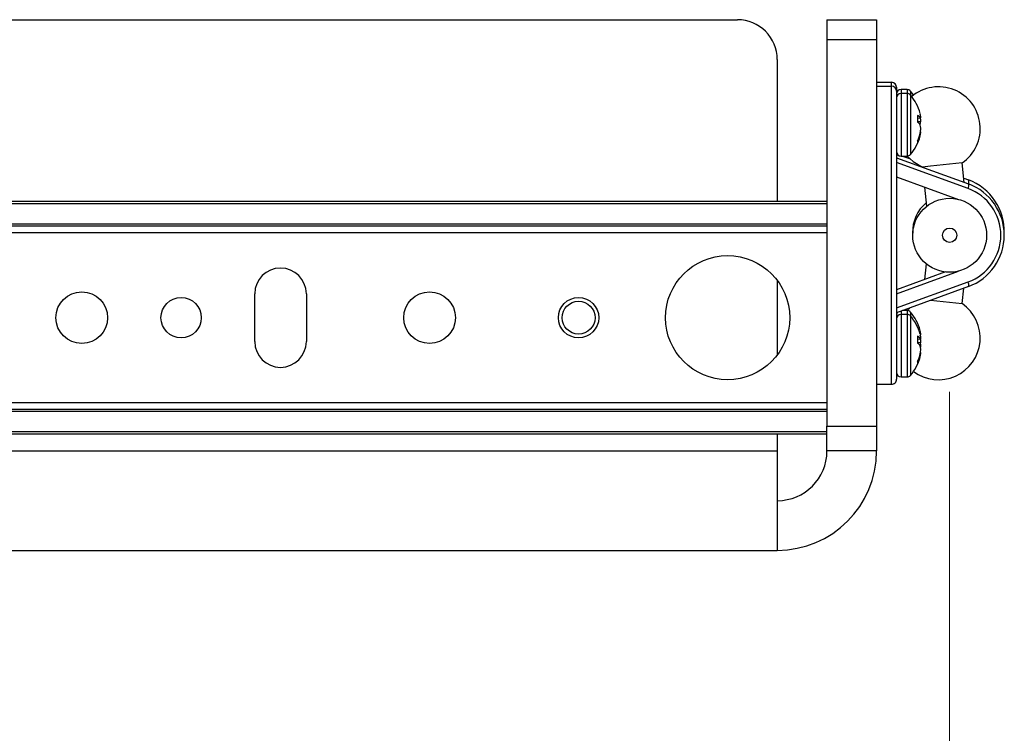
# Model space of a CAD drawing. Units: inches. Extents: x 0.4 to 16.6, y 0.2 to 10.8.
# Drawn here: x 4.2 to 4.4, y 6.8 to 7 of the extents above; entities that cross this region are included whole.
import ezdxf

# ---------------------------------------------------------------- set-up
doc = ezdxf.new("R2010")
doc.units = ezdxf.units.IN
doc.header["$MEASUREMENT"] = 0
doc.styles.add('SLDTEXTSTYLE0', font='TXT', dxfattribs={"width": 0.75})
doc.dimstyles.new('SLDDIMSTYLE1', dxfattribs={"dimtxt": 0.1377952755905512, "dimasz": 0.14, "dimexe": 0, "dimexo": 0.0625, "dimgap": 0.0344488188976378, "dimtad": 1, "dimlfac": 20, "dimrnd": 1e-09, "dimzin": 12, "dimdsep": 46, "dimtxsty": 'SLDTEXTSTYLE0', "dimblk1": 'CLOSED', "dimblk2": 'CLOSED', "dimsah": 1, "dimcen": 0.09, "dimadec": 0, "dimazin": 3, "dimtfac": 1, "dimtofl": 0, "dimtmove": 0, "dimatfit": 3, "dimldrblk": 'CLOSED', "dimfxl": 0, "dimfrac": 2, "dimtolj": 1, "dimtzin": 12, "dimarcsym": 0})

# ---------------------------------------------------------------- blocks, each defined once
blk = doc.blocks.new('_Closed')
at = {"color": 0, "linetype": 'ByBlock', "lineweight": -2}
for p, q in [((-1, 0.166667), (0, 0)), ((-1, 0.166667), (-1, -0.166667)), ((0, 0), (-1, -0.166667)), ((0, 0), (-1, 0))]:
    blk.add_line(p, q, dxfattribs=at)
blk = doc.blocks.new('_D_1')
at = {"color": 7, "linetype": 'Continuous', "lineweight": 0}
for p, q in [((4.423757068386796, 6.87696285136728), (4.423757068386796, 5.618277247777512)), ((2.992883569209678, 6.399904793849927), (2.992883569209678, 5.618277247777512)), ((3.561628342837107, 6.082563929511481), (3.519643844512281, 6.08256392951148)), ((3.519643844512281, 6.08256392951148), (3.519643844512284, 5.863813929863475)), ((3.867074537629933, 6.082563929511485), (3.909059035954759, 6.082563929511486)), ((3.909059035954759, 6.082563929511486), (3.909059035954762, 5.863813929863482)), ((3.519643844512284, 5.863813929863475), (3.56162834283711, 5.863813929863476)), ((3.909059035954762, 5.863813929863482), (3.867074537629936, 5.863813929863481)), ((2.992883569209678, 5.657647326517671), (4.423757068386796, 5.657647326517671))]:
    blk.add_line(p, q, dxfattribs=at)
at = {"color": 7, "linetype": 'Continuous', "lineweight": 18, "xscale": 0.14, "yscale": 0.14, "rotation": 180.0000000000004}
blk.add_blockref('_Closed', (2.992883569209678, 5.657647326517671, -0.1387295893375247), dxfattribs=at)
at = {"color": 7, "linetype": 'Continuous', "lineweight": 18, "xscale": 0.14, "yscale": 0.14}
blk.add_blockref('_Closed', (4.423757068386796, 5.657647326517671, -0.1387295893375247), dxfattribs=at)
at = {"color": 7, "linetype": 'Continuous', "lineweight": 18, "char_height": 0.1377952755905512, "attachment_point": 1, "style": 'SLDTEXTSTYLE0'}
for s, insert in [('727', (3.561628342837107, 6.041441367445323)), ('28.62', (3.485266784972343, 5.835274770974437))]:
    blk.add_mtext(s, dxfattribs=dict(at, insert=insert))

msp = doc.modelspace()

# ---------------------------------------------------------------- linework, layer by layer
at = {"color": 7, "linetype": 'Continuous', "lineweight": 25}
for p, q in [((2.992883569209686, 6.970582930107435), (4.370383569209679, 6.970582930107438)), ((4.39288356920968, 6.970582930107438), (4.39288356920968, 6.965582930107438)), ((4.39288356920968, 6.970582930107438), (4.40538356920968, 6.970582930107438)), ((4.40538356920968, 6.970582930107438), (4.40538356920968, 6.965582930107438)), ((4.39288356920968, 6.965582930107438), (4.40538356920968, 6.965582930107438)), ((4.39288356920968, 6.965582930107438), (4.392883569209679, 6.868282930107437)), ((4.40538356920968, 6.965582930107438), (4.405383569209679, 6.868282930107437)), ((4.38038356920968, 6.960582930107438), (4.38038356920968, 6.924837932109036)), ((4.405383569209685, 6.954819064472328), (4.409133569209685, 6.954819064472328)), ((4.409133569209685, 6.953832930107438), (4.409133569209685, 6.954819064472328)), ((4.405383569209679, 6.953832930107438), (4.40913356920968, 6.953832930107438)), ((4.409133569209679, 6.878832930107437), (4.40913356920968, 6.953832930107438)), ((4.410383569209685, 6.953569064472328), (4.410383569209685, 6.952582930107438)), ((4.41038356920968, 6.952582930107438), (4.41038356920968, 6.880082930107438)), ((4.413032048999968, 6.952993080220359), (4.4115174274774, 6.952993080220359)), ((4.411517427477406, 6.952993080220384), (4.411517427477406, 6.952006945855444)), ((4.413032048999961, 6.952006945855469), (4.411517427477394, 6.952006945855469)), ((4.411517427477399, 6.952006945855445), (4.411517427477399, 6.936703072439577)), ((4.413032048999973, 6.952993080220381), (4.413032048999973, 6.952006945855446)), ((4.413032048999966, 6.952006945855447), (4.413032048999966, 6.93670307243958)), ((4.413888395832907, 6.952602393987243), (4.413888395832907, 6.951616259622294)), ((4.413888395832901, 6.951616259622317), (4.413888395832901, 6.937071720813914)), ((4.415690552651854, 6.946492287521539), (4.415690552651857, 6.94479864727504)), ((4.415690552651852, 6.945788773670915), (4.416374489110739, 6.945849176049639)), ((4.415690552651833, 6.944959922177271), (4.416508553467198, 6.944993470280449)), ((4.416256030611742, 6.944214150644379), (4.416374489110724, 6.944223247240391)), ((4.416314787355319, 6.944132929608252), (4.416374489110724, 6.944223247240391)), ((4.416409097065688, 6.94235045370587), (4.416508553467202, 6.942341964578438)), ((4.41569055265184, 6.940119687640268), (4.415690552651839, 6.939525381609551)), ((4.416209353958592, 6.941506691837328), (4.41637448911074, 6.941499196458125)), ((4.413888395832901, 6.937071720813914), (4.413888395832901, 6.936649600592522)), ((4.410383569209685, 6.936819064472327), (4.410586742345274, 6.936745115498571)), ((4.41038356920968, 6.935832930107438), (4.42845984535753, 6.929253703643244)), ((4.42840612159294, 6.928079087867261), (4.41038356920968, 6.934638760480271)), ((4.411517427477399, 6.936703072439577), (4.411517427477399, 6.936258914359381)), ((4.411517427477394, 6.936258914359406), (4.413032048999961, 6.936258914359406)), ((4.411922568996443, 6.936258914359406), (4.413670337684117, 6.935622778580711)), ((4.413032048999966, 6.93670307243958), (4.413032048999966, 6.936258914359384)), ((4.418942464429621, 6.933693673432836), (4.416938795094756, 6.93348443575197)), ((4.416938795094752, 6.93348443575197), (4.416942856367454, 6.933445544824004)), ((4.426884711777021, 6.934523060491331), (4.418942464429621, 6.933693673432836)), ((4.427394483517277, 6.929641463641819), (4.426884711777029, 6.934523060491332)), ((4.41038356920968, 6.931044130131296), (4.426015766806285, 6.925354475509964)), ((4.427287435490878, 6.930666560301958), (4.428459845357537, 6.930239838008133)), ((4.417462695858361, 6.928467538746575), (4.417969666643313, 6.923612763969516)), ((4.392883569209681, 6.924837932109036), (3.58463356920968, 6.924837932109036)), ((3.58463356920968, 6.924337932109037), (4.392883569209681, 6.924337932109037)), ((3.582687231044259, 6.918659823250205), (4.392883569209681, 6.918659823250205)), ((4.392883569209681, 6.919099790292907), (3.584220638752902, 6.919099790292908)), ((3.578132070410662, 6.917032930107436), (4.392883569209681, 6.917032930107435)), ((4.410383569209681, 6.90162173008358), (4.426015766806296, 6.907311384704914)), ((4.417874679757935, 6.909129631972618), (4.417462695858366, 6.905184455833189)), ((4.38038356920968, 6.904957930107437), (4.38038356920968, 6.886207930107434)), ((4.422705274530283, 6.907092598420565), (4.410383569209685, 6.902607864448469)), ((4.410383569209681, 6.898027099734604), (4.428406121592941, 6.904586772347614)), ((4.428459845357532, 6.903412156571632), (4.410383569209681, 6.896832930107437)), ((4.426884711777034, 6.899128934088433), (4.427287435490896, 6.902985434277821)), ((4.24888356920968, 6.889582930107435), (4.24888356920968, 6.901582930107435)), ((4.261883569209681, 6.901582930107435), (4.261883569209681, 6.889582930107435)), ((4.418964257760178, 6.899956045329325), (4.426884711777028, 6.899128934088434)), ((4.413032048999968, 6.897393080220358), (4.411922568996425, 6.897393080220358)), ((4.413032048999973, 6.897393080220381), (4.413032048999973, 6.896406945855447)), ((4.411517427477406, 6.89724562076677), (4.411517427477406, 6.896406945855444)), ((4.413032048999961, 6.896406945855469), (4.411517427477394, 6.896406945855469)), ((4.411517427477399, 6.896406945855444), (4.411517427477399, 6.881103072439577)), ((4.413032048999966, 6.896406945855447), (4.413032048999966, 6.88110307243958)), ((4.413888395832907, 6.897002393987244), (4.413888395832907, 6.896016259622294)), ((4.413888395832901, 6.896016259622318), (4.413888395832901, 6.881471720813915)), ((4.415690552651854, 6.890892287521538), (4.415690552651857, 6.889198647275039)), ((4.415690552651852, 6.890188773670916), (4.416374489110739, 6.890249176049639)), ((4.416503312506046, 6.890379389701418), (4.416508553467207, 6.890379604645345)), ((4.415690552651833, 6.889359922177272), (4.416508553467198, 6.889393470280449)), ((4.416256030611742, 6.888614150644379), (4.416374489110724, 6.888623247240391)), ((4.416314788374621, 6.888532931077243), (4.416374489110724, 6.888623247240391)), ((4.416502663799815, 6.887728601657468), (4.416508553467225, 6.887728098943345)), ((4.416209353958592, 6.885906691837328), (4.41637448911074, 6.885899196458125)), ((4.416409097065688, 6.886750453705869), (4.416508553467202, 6.886741964578439)), ((4.41569055265184, 6.884519687640269), (4.415690552651839, 6.883925381609551)), ((4.411517427477399, 6.881103072439577), (4.411517427477399, 6.880658914359381)), ((4.411517427477394, 6.880658914359405), (4.413032048999961, 6.880658914359405)), ((4.413032048999966, 6.88110307243958), (4.413032048999966, 6.880658914359385)), ((4.413888395832901, 6.881471720813915), (4.413888395832901, 6.881049600592521)), ((4.40538356920968, 6.878832930107437), (4.409133569209679, 6.878832930107437)), ((4.392883569209681, 6.874132930107436), (3.578119256417224, 6.874132930107437)), ((4.392883569209681, 6.872506036964666), (3.582687792184247, 6.872506036964666)), ((3.584220757803022, 6.872066069921965), (4.392883569209681, 6.872066069921964)), ((4.392883569209679, 6.868282930107437), (4.405383569209679, 6.868282930107437)), ((4.392883569209679, 6.862032930107438), (4.392883569209679, 6.868282930107437)), ((4.405383569209679, 6.868282930107437), (4.405383569209679, 6.862032930107438)), ((4.392883569209681, 6.866827928105834), (3.58463356920968, 6.866827928105836)), ((3.58463356920968, 6.866327928105835), (4.392883569209681, 6.866327928105834)), ((4.38038356920968, 6.866327928105834), (4.38038356920968, 6.862032930107438)), ((3.60963356920968, 6.862032930107436), (4.38038356920968, 6.862032930107438)), ((4.38038356920968, 6.862032930107438), (4.38038356920968, 6.837032930107437)), ((4.405383569209679, 6.862032930107438), (4.392883569209679, 6.862032930107438)), ((3.168468468746995, 6.837032930107434), (4.38038356920968, 6.837032930107437))]:
    msp.add_line(p, q, dxfattribs=at)
at = {"color": 7, "linetype": 'Continuous', "lineweight": 25, "flags": 128}
for points in [[(4.414666842422532, 6.951597432318803), (4.414304355352488, 6.952094278659712), (4.413888395832907, 6.952602393987241)], [(4.413062371634576, 6.936259320380936), (4.414550185347369, 6.934864840420992), (4.416938795094756, 6.93348443575197)], [(4.413670337684156, 6.898029215999076), (4.413455766425592, 6.897816603805911), (4.413062373022563, 6.897392675779718)]]:
    msp.add_lwpolyline(points, dxfattribs=at)
at = {"color": 7, "linetype": 'Continuous', "lineweight": 25}
for centre, radius in [((4.423757068386805, 6.916332930107439), 0.009299999999999232), ((4.423757068386803, 6.916332930107438), 0.001799999999999838), ((4.36788356920968, 6.895582930107436), 0.01562500000000089), ((4.205383569209681, 6.895582930107436), 0.006499999999999062), ((4.23038356920968, 6.895582930107436), 0.005075000000000607), ((4.292883569209681, 6.895582930107436), 0.00649999999999995), ((4.330383569209681, 6.895582930107436), 0.005075000000000607), ((4.330383569209681, 6.895582930107436), 0.004133858267715951)]:
    msp.add_circle(centre, radius, dxfattribs=at)
for centre, radius, start, end in [((4.37038356920968, 6.960582930107438), 0.01000000000000068, 0, 90.00000000000509), ((4.409133569209685, 6.953569064472327), 0.001250000000000639, 4.071109992274111e-11, 90), ((4.40913356920968, 6.952582930107438), 0.001249999999999751, 0, 90), ((4.411517427477406, 6.951859221952667), 0.001133858267716725, 90, 179.9999999995063), ((4.411517427477399, 6.950873087587727), 0.001133858267716725, 90, 179.9999999995063), ((4.413032048999973, 6.951859221952663), 0.001133858267717246, 40.95275197937146, 90), ((4.413032048999966, 6.95087308758773), 0.001133858267715993, 40.95275197936699, 90), ((4.420952781590528, 6.943186905149597), 0.01049999999999983, 304.3985229311733, 129.9778130280303), ((4.405265458973457, 6.944132930107425), 0.01141732283464705, 14.58644175907897, 40.95275197892352), ((4.414266458375391, 6.9442925588883), 0.002620467623945668, 36.44299141643751, 57.08116457283453), ((4.413579551991838, 6.94220158417043), 0.003346798553233869, 33.37294951704242, 50.89435726593733), ((4.410254592127985, 6.9453610864688), 0.006279234554607756, 5.142334218786008, 12.93498830648417), ((4.416208804097654, 6.946304084732694), 0.0004841419559179023, 290.0124322833079, 308.2530161219807), ((4.411141230505625, 6.945530922791924), 0.005394164529926387, 345.970342242295, 354.2817948391634), ((4.405158256083186, 6.944235362427578), 0.0113755869396745, 3.82121799026122, 8.249041669241052), ((4.405995775008744, 6.944535745131202), 0.01065318155821511, 335.5103128007052, 346.9659237654154), ((4.41114123050883, 6.942734937423588), 0.005394164526677484, 5.718205157447587, 14.0296577591914), ((4.405159657294885, 6.944030368598452), 0.01137418023354436, 350.3980422883478, 356.1789609371634), ((4.41025459213416, 6.942904773744895), 0.006279234548337838, 347.0650116912782, 354.8576657867177), ((4.416247978154055, 6.942018992831172), 0.0004149822205276838, 51.1032271768133, 66.09336327729696), ((4.405265458973457, 6.944132930107425), 0.01141732283464764, 319.0472480210537, 345.4135582411066), ((4.406538502526881, 6.943802012636204), 0.01010195993002718, 334.9539426347877, 346.8231568813705), ((4.411517427477399, 6.937392772627098), 0.001133858267716725, 180.0000000004945, 270.0000000000008), ((4.413032048999966, 6.937392772627102), 0.001133858267717916, 270.0000000000008, 319.0472480206587), ((4.423757068386808, 6.917319064472328), 0.01375000000000026, 357.954606041259, 69.9999999999962), ((4.427460604369426, 6.929742484488227), 0.001116173407712404, 333.9549964376146, 26.46096746776129), ((4.427328720211509, 6.928716901785258), 0.001252038470135295, 329.374770491292, 25.38777002362782), ((4.424130869801369, 6.916332930107438), 0.01250000000000095, 290.0000000000062, 69.99999999999706), ((4.423757068386802, 6.916332930107438), 0.01375000000000063, 290.0000000000068, 70.00000000000095), ((4.423757068386807, 6.917319064472328), 0.009300000000000409, 129.2359124507971, 183.0208785343866), ((4.255383569209681, 6.901582930107435), 0.006500000000000838, 0, 180), ((4.427328720211503, 6.903948958429616), 0.001252038470141861, 334.6122299766032, 30.62522950857815), ((4.413032048999973, 6.896259221952663), 0.001133858267717613, 40.95275197937146, 90), ((4.420952781590534, 6.890465089430168), 0.01050000000000013, 233.2259499642765, 55.60147706882353), ((4.411517427477406, 6.896259221952667), 0.001133858267716725, 145.1662192186499, 179.9999999995512), ((4.411517427477399, 6.895273087587727), 0.001133858267716725, 90, 179.9999999995063), ((4.413032048999966, 6.895273087587729), 0.001133858267717613, 40.95275197940089, 90), ((4.405265458973463, 6.889519064472339), 0.01141732283464764, 14.58644175889857, 40.95275197894708), ((4.405265458973457, 6.888532930107425), 0.01141732283464682, 14.58644175907466, 40.95275197892014), ((4.414266458375412, 6.888692558888319), 0.002620467623917652, 36.44299141638629, 57.08116457299359), ((4.410254592134123, 6.890747220834868), 0.006279234548380458, 5.142334213264386, 12.9349883086416), ((4.410254592127965, 6.889761086468797), 0.006279234554627595, 5.142334218802314, 12.93498830647585), ((4.416208804097666, 6.890704084732667), 0.000484141955888995, 290.0124322831031, 308.2530161229251), ((4.405158256081985, 6.88962149679227), 0.01137558694089589, 3.821217990872563, 8.249048154672344), ((4.405158256073242, 6.888635362426558), 0.01137558694966433, 3.821217992047532, 8.24904080703864), ((4.411224805638502, 6.890905582756662), 0.005309862906981722, 349.9878392135331, 354.3151396701076), ((4.255383569209681, 6.889582930107435), 0.006500000000000838, 180, 0), ((4.413579551991878, 6.886601584170459), 0.003346798553185122, 33.37294951701248, 50.89435726614221), ((4.411141230505625, 6.889930922791923), 0.005394164529926258, 345.9703422423042, 354.2817948391728), ((4.411141230508739, 6.887134937423575), 0.005394164526768858, 5.718205157492516, 14.02965775910457), ((4.405159657294852, 6.888430368598456), 0.0113741802335775, 350.3980422883534, 356.1789609371521), ((4.405155774315412, 6.889416861723276), 0.01137807848970696, 353.1995821870119, 356.1784614050397), ((4.411233860895337, 6.888133709470273), 0.005300736961261732, 5.682043757366858, 9.690897866098306), ((4.405265458973457, 6.888532930107425), 0.01141732283464764, 319.0472480210537, 345.4135582411066), ((4.405995775008789, 6.888935745131189), 0.01065318155816798, 335.5103128006737, 346.9659237654303), ((4.406538502526881, 6.888202012636206), 0.01010195993002816, 334.953942634774, 346.8231568813558), ((4.410254592134184, 6.887304773744891), 0.006279234548313476, 347.0650116912688, 354.8576657867465), ((4.416247978165486, 6.886418992847855), 0.0004149822003664603, 51.10322695880799, 66.09336198423689), ((4.40913356920968, 6.880082930107438), 0.001250000000000639, 269.9999999999601, 0), ((4.411517427477399, 6.881792772627098), 0.001133858267716725, 180.0000000004945, 270.0000000000008), ((4.413032048999966, 6.881792772627101), 0.001133858267716752, 270.0000000000008, 319.0472480207266), ((4.38038356920968, 6.862032930107438), 0.01250000000000018, 270.0000000000008, 0), ((4.38038356920968, 6.862032930107438), 0.02500000000000124, 270.0000000000008, 0)]:
    msp.add_arc(centre, radius, start, end, dxfattribs=at)

# ---------------------------------------------------------------- dimensions: what is measured, and where the dimension line sits
at = {"color": 7, "linetype": 'Continuous', "lineweight": 18}
dim = msp.add_linear_dim(base=(4.423757068386796, 5.657647326517809), p1=(2.992883569209678, 6.439274872590085), p2=(4.423757068386796, 6.916332930107438), dimstyle='SLDDIMSTYLE1', dxfattribs=at)
dim.commit()
dim.dimension.update_dxf_attribs({"geometry": '_D_1', "text_midpoint": (3.714351444816695, 5.657647326517809), "dimtype": 160})

doc.saveas('drawing.dxf')
